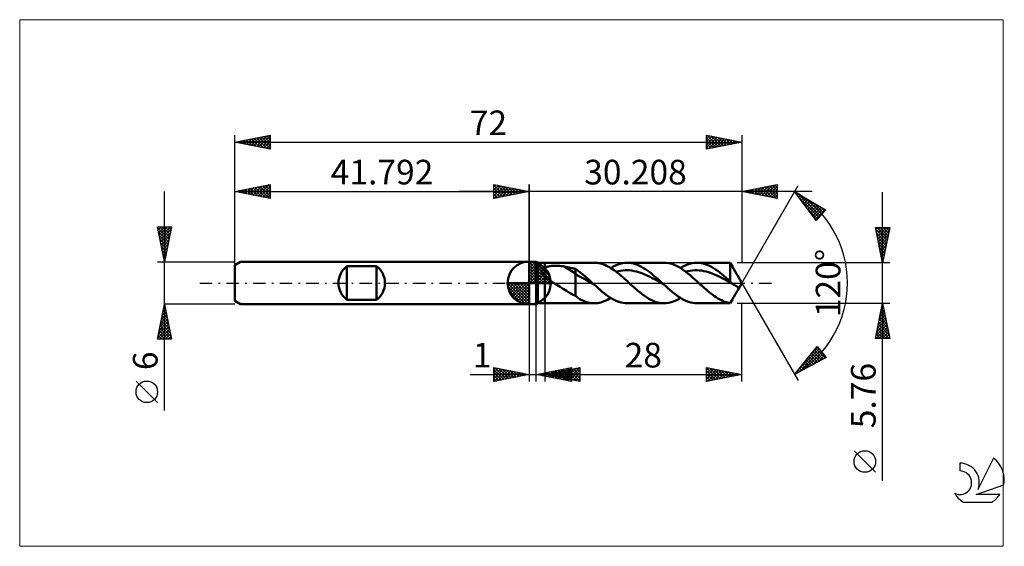
# Model space of a CAD drawing. Units: millimetres. Extents: x -72 to 67, y -37 to 37.
import ezdxf
from ezdxf.enums import TextEntityAlignment as Align

# ---------------------------------------------------------------- set-up
doc = ezdxf.new("R2010")
doc.units = ezdxf.units.MM
doc.header["$LTSCALE"] = 4.45
doc.linetypes.add('LONGDASH_DASH', pattern=[0.85, 0.4, -0.2, 0.05, -0.2])
for name, color, linetype in [('1', 4, 'CONTINUOUS'), ('2', 7, 'CONTINUOUS'), ('4', 2, 'LONGDASH_DASH'), ('CUT', 1, 'CONTINUOUS'), ('INFTOTAL', 9, 'CONTINUOUS'), ('NOCUT', 7, 'CONTINUOUS'), ('SK1', 4, 'CONTINUOUS'), ('SK2', 7, 'CONTINUOUS'), ('SK4', 2, 'LONGDASH_DASH'), ('SK6', 5, 'CONTINUOUS')]:
    doc.layers.add(name, color=color, linetype=linetype)
doc.styles.get("Standard").update_dxf_attribs({"font": 'Monospac821 BT'})

msp = doc.modelspace()

# ---------------------------------------------------------------- linework, layer by layer
at = {"color": 4, "linetype": 'Continuous'}
for p, q in [((0, 2.98), (0.08, 3.06)), ((0, 2.55), (0.47, 3.02)), ((0, 2.98), (2.98, 0)), ((0, 2.12), (0.83, 2.95)), ((0, 1.68), (1.15, 2.84)), ((0.38, 3.04), (3.04, 0.38)), ((0.93, 2.92), (2.92, 0.93)), ((0, 1.25), (1.45, 2.7)), ((0, 2.55), (2.55, 0)), ((0, 0.82), (1.72, 2.53)), ((0, 0.38), (1.96, 2.35)), ((0, 2.12), (2.12, 0)), ((0, 1.68), (1.68, 0)), ((0.05, 0), (2.19, 2.14)), ((0.48, 0), (2.39, 1.91)), ((0.92, 0), (2.57, 1.66)), ((1.82, 2.46), (2.46, 1.82)), ((-3.06, -0.08), (-2.98, 0)), ((-3.02, -0.47), (-2.55, 0)), ((-2.95, -0.83), (-2.12, 0)), ((-2.84, -1.15), (-1.68, 0)), ((-2.7, -1.45), (-1.25, 0)), ((-2.65, 0), (0, -2.65)), ((-2.53, -1.72), (-0.82, 0)), ((-2.35, -1.96), (-0.38, 0)), ((-2.21, 0), (0, -2.21)), ((-1.78, 0), (0, -1.78)), ((-1.35, 0), (0, -1.35)), ((-0.92, 0), (0, -0.92)), ((-0.48, 0), (0, -0.48)), ((-0.05, 0), (0, -0.05)), ((0, 1.25), (1.25, 0)), ((0, 0.82), (0.82, 0)), ((0, 0.38), (0.38, 0)), ((1.35, 0), (2.73, 1.38)), ((1.78, 0), (2.86, 1.08)), ((2.21, 0), (2.97, 0.75)), ((2.65, 0), (3.04, 0.39)), ((-3.06, -0.02), (-0.02, -3.06)), ((-3.02, -0.49), (-0.49, -3.02)), ((-2.86, -1.08), (-1.08, -2.86)), ((-2.14, -2.19), (0, -0.05)), ((-1.91, -2.39), (0, -0.48)), ((-1.66, -2.57), (0, -0.92)), ((-1.38, -2.73), (0, -1.35)), ((-1.08, -2.86), (0, -1.78)), ((-0.75, -2.97), (0, -2.21)), ((-0.39, -3.04), (0, -2.65))]:
    msp.add_line(p, q, dxfattribs=at)
at = {"layer": '1', "color": 4, "linetype": 'CONTINUOUS', "lineweight": 50}
for p, q in [((0, 0), (0, 3.06)), ((0, 3), (1, 3)), ((0, -3), (0, 3)), ((1.21, 2.88), (1, 3)), ((1, -3), (1, 3)), ((1.21, 2.88), (2.21, 2.88)), ((1.21, -2.88), (1.21, 2.88)), ((2.21, 2.88), (9.26, 2.88)), ((2.21, -2.88), (2.21, 2.88)), ((9.47, 2.87), (9.26, 2.88)), ((9.69, 2.85), (9.47, 2.87)), ((9.9, 2.82), (9.69, 2.85)), ((10.12, 2.77), (9.9, 2.82)), ((12.93, 2.74), (13.27, 2.82)), ((13.27, 2.82), (13.6, 2.86)), ((13.6, 2.86), (13.93, 2.88)), ((14.23, 2.87), (13.93, 2.88)), ((13.94, 2.88), (19.15, 2.88)), ((14.52, 2.83), (14.23, 2.87)), ((14.81, 2.77), (14.52, 2.83)), ((19.46, 2.87), (19.15, 2.88)), ((19.77, 2.82), (19.46, 2.87)), ((20.08, 2.76), (19.77, 2.82)), ((22.83, 2.74), (23.16, 2.82)), ((23.16, 2.82), (23.5, 2.86)), ((23.5, 2.86), (23.83, 2.88)), ((24.12, 2.87), (23.83, 2.88)), ((23.83, 2.88), (28.55, 2.88)), ((24.42, 2.83), (24.12, 2.87)), ((24.71, 2.77), (24.42, 2.83)), ((28.86, 2.33), (28.55, 2.88)), ((28.55, 0.21), (28.55, 2.88)), ((1.82, 1.76), (1.83, 1.8)), ((1.82, 1.72), (1.82, 1.76)), ((1.82, 1.67), (1.82, 1.72)), ((1.82, 1.63), (1.82, 1.67)), ((1.83, 1.58), (1.82, 1.63)), ((1.83, 1.8), (1.85, 1.84)), ((1.84, 1.53), (1.83, 1.58)), ((1.85, 1.49), (1.84, 1.53)), ((1.85, 1.84), (1.86, 1.88)), ((1.87, 1.44), (1.85, 1.49)), ((1.86, 1.88), (1.89, 1.92)), ((1.89, 1.4), (1.87, 1.44)), ((1.89, 1.92), (1.91, 1.96)), ((1.91, 1.35), (1.89, 1.4)), ((1.91, 1.96), (1.94, 1.99)), ((1.94, 1.99), (1.97, 2.02)), ((1.97, 2.02), (2.01, 2.05)), ((2.01, 2.05), (2.04, 2.08)), ((2.04, 2.08), (2.08, 2.11)), ((2.08, 2.11), (2.12, 2.14)), ((2.12, 2.14), (2.16, 2.16)), ((2.16, 2.16), (2.21, 2.18)), ((2.21, 2.18), (2.3, 2.23)), ((2.3, 2.23), (2.4, 2.26)), ((2.4, 2.26), (2.51, 2.3)), ((2.51, 2.3), (2.63, 2.33)), ((2.63, 2.33), (2.75, 2.36)), ((2.75, 2.36), (2.88, 2.38)), ((2.88, 2.38), (3.02, 2.4)), ((3.02, 2.4), (3.16, 2.42)), ((3.16, 2.42), (3.32, 2.43)), ((3.32, 2.43), (3.48, 2.44)), ((3.48, 2.44), (3.64, 2.44)), ((3.64, 2.44), (3.81, 2.45)), ((3.98, 2.44), (3.81, 2.45)), ((4.15, 2.44), (3.98, 2.44)), ((4.32, 2.43), (4.15, 2.44)), ((4.49, 2.41), (4.32, 2.43)), ((4.65, 2.39), (4.49, 2.41)), ((4.82, 2.37), (4.65, 2.39)), ((4.99, 2.34), (4.82, 2.37)), ((6.56, 1.36), (4.99, 2.34)), ((5.21, 2.3), (4.99, 2.34)), ((5.44, 2.26), (5.21, 2.3)), ((5.67, 2.21), (5.44, 2.26)), ((5.89, 2.16), (5.67, 2.21)), ((6.12, 2.11), (5.89, 2.16)), ((6.34, 2.06), (6.12, 2.11)), ((6.56, 2), (6.34, 2.06)), ((6.91, 1.77), (6.56, 2)), ((6.56, -1.84), (6.56, 2)), ((7.26, 1.51), (6.91, 1.77)), ((7.6, 1.23), (7.26, 1.51)), ((10.33, 2.71), (10.12, 2.77)), ((10.54, 2.64), (10.33, 2.71)), ((10.76, 2.56), (10.54, 2.64)), ((10.98, 2.46), (10.76, 2.56)), ((11.19, 2.35), (10.98, 2.46)), ((11.41, 2.24), (11.19, 2.35)), ((11.62, 2.11), (11.41, 2.24)), ((11.6, 2.12), (11.93, 2.32)), ((11.83, 1.97), (11.62, 2.11)), ((12.05, 1.82), (11.83, 1.97)), ((11.93, 2.32), (12.26, 2.48)), ((12.26, 1.66), (12.05, 1.82)), ((12.26, 2.48), (12.6, 2.62)), ((12.48, 1.5), (12.26, 1.66)), ((12.33, 1.62), (12.65, 1.69)), ((12.7, 1.33), (12.48, 1.5)), ((12.6, 2.62), (12.93, 2.74)), ((12.65, 1.69), (12.97, 1.75)), ((12.97, 1.75), (13.29, 1.79)), ((13.29, 1.79), (13.62, 1.81)), ((13.62, 1.81), (13.94, 1.81)), ((14.26, 1.8), (13.94, 1.81)), ((14.59, 1.76), (14.26, 1.8)), ((14.91, 1.7), (14.59, 1.76)), ((15.1, 2.69), (14.81, 2.77)), ((15.23, 1.63), (14.91, 1.7)), ((15.39, 2.58), (15.1, 2.69)), ((15.55, 1.54), (15.23, 1.63)), ((15.68, 2.45), (15.39, 2.58)), ((15.88, 1.44), (15.55, 1.54)), ((15.97, 2.3), (15.68, 2.45)), ((16.2, 1.31), (15.88, 1.44)), ((16.26, 2.13), (15.97, 2.3)), ((16.55, 1.94), (16.26, 2.13)), ((16.84, 1.74), (16.55, 1.94)), ((17.14, 1.52), (16.84, 1.74)), ((17.43, 1.28), (17.14, 1.52)), ((20.39, 2.66), (20.08, 2.76)), ((20.7, 2.54), (20.39, 2.66)), ((21, 2.4), (20.7, 2.54)), ((21.31, 2.23), (21, 2.4)), ((21.62, 2.04), (21.31, 2.23)), ((21.49, 2.12), (21.83, 2.32)), ((21.93, 1.83), (21.62, 2.04)), ((21.83, 2.32), (22.16, 2.48)), ((22.24, 1.6), (21.93, 1.83)), ((22.16, 2.48), (22.49, 2.62)), ((22.22, 1.62), (22.54, 1.69)), ((22.55, 1.36), (22.24, 1.6)), ((22.49, 2.62), (22.83, 2.74)), ((22.54, 1.69), (22.87, 1.75)), ((22.87, 1.75), (23.19, 1.79)), ((23.19, 1.79), (23.51, 1.81)), ((23.83, 1.81), (23.51, 1.81)), ((24.16, 1.79), (23.83, 1.81)), ((24.48, 1.76), (24.16, 1.79)), ((24.8, 1.7), (24.48, 1.76)), ((25.01, 2.68), (24.71, 2.77)), ((25.13, 1.63), (24.8, 1.7)), ((25.3, 2.57), (25.01, 2.68)), ((25.45, 1.54), (25.13, 1.63)), ((25.6, 2.44), (25.3, 2.57)), ((25.77, 1.43), (25.45, 1.54)), ((25.89, 2.28), (25.6, 2.44)), ((26.1, 1.32), (25.77, 1.43)), ((26.19, 2.11), (25.89, 2.28)), ((26.48, 1.92), (26.19, 2.11)), ((26.78, 1.71), (26.48, 1.92)), ((27.07, 1.48), (26.78, 1.71)), ((27.37, 1.25), (27.07, 1.48)), ((28.91, 2.24), (28.86, 2.34)), ((28.97, 2.13), (28.91, 2.24)), ((29.04, 2.03), (28.97, 2.13)), ((29.1, 1.92), (29.04, 2.03)), ((29.16, 1.8), (29.1, 1.92)), ((29.23, 1.69), (29.16, 1.8)), ((29.29, 1.58), (29.23, 1.69)), ((29.35, 1.47), (29.29, 1.58)), ((29.42, 1.36), (29.35, 1.47)), ((0, 0), (-3.06, 0)), ((0, 0), (3.06, 0)), ((0, -3.06), (0, 0)), ((1.94, 1.31), (1.91, 1.35)), ((1.97, 1.27), (1.94, 1.31)), ((2, 1.22), (1.97, 1.27)), ((2.03, 1.18), (2, 1.22)), ((2.06, 1.14), (2.03, 1.18)), ((2.1, 1.1), (2.06, 1.14)), ((2.13, 1.06), (2.1, 1.1)), ((2.17, 1.02), (2.13, 1.06)), ((2.21, 0.98), (2.17, 1.02)), ((2.37, 0.82), (2.21, 0.98)), ((2.55, 0.67), (2.37, 0.82)), ((2.73, 0.53), (2.55, 0.67)), ((2.92, 0.39), (2.73, 0.53)), ((3.11, 0.26), (2.92, 0.39)), ((3.31, 0.13), (3.11, 0.26)), ((3.5, 0), (3.31, 0.13)), ((3.95, -0.28), (3.5, 0)), ((6.94, 1), (6.56, 1.36)), ((7.32, 0.83), (6.94, 1)), ((7.7, 0.66), (7.32, 0.83)), ((7.95, 0.93), (7.6, 1.23)), ((8.08, 0.44), (7.7, 0.66)), ((8.29, 0.63), (7.95, 0.93)), ((8.45, 0.23), (8.08, 0.44)), ((8.64, 0.32), (8.29, 0.63)), ((8.83, 0.01), (8.45, 0.23)), ((8.99, 0), (8.64, 0.32)), ((9.21, -0.2), (8.83, 0.01)), ((9.03, -0.03), (8.99, 0)), ((12.91, 1.15), (12.7, 1.33)), ((13.13, 0.97), (12.91, 1.15)), ((13.34, 0.78), (13.13, 0.97)), ((13.56, 0.59), (13.34, 0.78)), ((13.77, 0.39), (13.56, 0.59)), ((13.99, 0.2), (13.77, 0.39)), ((14.2, 0), (13.99, 0.2)), ((14.41, -0.19), (14.2, 0)), ((16.52, 1.18), (16.2, 1.31)), ((16.85, 1.03), (16.52, 1.18)), ((17.17, 0.87), (16.85, 1.03)), ((17.49, 0.71), (17.17, 0.87)), ((17.72, 1.04), (17.43, 1.28)), ((17.82, 0.53), (17.49, 0.71)), ((18.01, 0.79), (17.72, 1.04)), ((18.14, 0.35), (17.82, 0.53)), ((18.3, 0.53), (18.01, 0.79)), ((18.46, 0.17), (18.14, 0.35)), ((18.59, 0.27), (18.3, 0.53)), ((18.78, -0.02), (18.46, 0.17)), ((18.88, 0), (18.59, 0.27)), ((18.92, -0.03), (18.88, 0)), ((22.86, 1.1), (22.55, 1.36)), ((23.17, 0.84), (22.86, 1.1)), ((23.48, 0.56), (23.17, 0.84)), ((23.79, 0.28), (23.48, 0.56)), ((24.1, 0), (23.79, 0.28)), ((24.3, -0.19), (24.1, 0)), ((26.42, 1.18), (26.1, 1.32)), ((26.74, 1.03), (26.42, 1.18)), ((27.06, 0.87), (26.74, 1.03)), ((27.39, 0.71), (27.06, 0.87)), ((27.66, 1), (27.37, 1.25)), ((27.71, 0.53), (27.39, 0.71)), ((27.96, 0.74), (27.66, 1)), ((28.03, 0.35), (27.71, 0.53)), ((28.25, 0.48), (27.96, 0.74)), ((28.36, 0.17), (28.03, 0.35)), ((28.55, 0.21), (28.25, 0.48)), ((28.68, -0.02), (28.36, 0.17)), ((28.57, 0.18), (28.55, 0.21)), ((28.6, 0.15), (28.57, 0.18)), ((28.63, 0.12), (28.6, 0.15)), ((28.66, 0.09), (28.63, 0.12)), ((28.69, 0.06), (28.66, 0.09)), ((28.72, 0.03), (28.69, 0.06)), ((28.75, 0), (28.72, 0.03)), ((28.79, -0.04), (28.75, 0)), ((29.48, 1.26), (29.42, 1.36)), ((29.53, 1.18), (29.48, 1.26)), ((29.58, 1.09), (29.53, 1.18)), ((30.21, 0), (29.58, 1.09)), ((29.58, -1.09), (30.21, 0)), ((4.39, -0.56), (3.95, -0.28)), ((4.84, -0.84), (4.39, -0.56)), ((5.28, -1.12), (4.84, -0.84)), ((5.71, -1.38), (5.28, -1.12)), ((6.13, -1.62), (5.71, -1.38)), ((9.06, -0.07), (9.03, -0.03)), ((9.1, -0.1), (9.06, -0.07)), ((9.14, -0.14), (9.1, -0.1)), ((9.17, -0.17), (9.14, -0.14)), ((9.21, -0.2), (9.17, -0.17)), ((9.51, -0.47), (9.21, -0.2)), ((9.8, -0.74), (9.51, -0.47)), ((10.1, -0.99), (9.8, -0.74)), ((10.39, -1.24), (10.1, -0.99)), ((10.69, -1.48), (10.39, -1.24)), ((14.61, -0.38), (14.41, -0.19)), ((14.82, -0.56), (14.61, -0.38)), ((15.02, -0.74), (14.82, -0.56)), ((15.23, -0.92), (15.02, -0.74)), ((15.44, -1.1), (15.23, -0.92)), ((15.75, -1.35), (15.44, -1.1)), ((16.05, -1.6), (15.75, -1.35)), ((19.11, -0.2), (18.78, -0.02)), ((18.96, -0.07), (18.92, -0.03)), ((18.99, -0.1), (18.96, -0.07)), ((19.03, -0.14), (18.99, -0.1)), ((19.07, -0.17), (19.03, -0.14)), ((19.11, -0.2), (19.07, -0.17)), ((19.4, -0.47), (19.11, -0.2)), ((19.7, -0.74), (19.4, -0.47)), ((19.99, -0.99), (19.7, -0.74)), ((20.29, -1.24), (19.99, -0.99)), ((20.58, -1.48), (20.29, -1.24)), ((24.51, -0.37), (24.3, -0.19)), ((24.72, -0.56), (24.51, -0.37)), ((24.92, -0.74), (24.72, -0.56)), ((25.12, -0.92), (24.92, -0.74)), ((25.33, -1.1), (25.12, -0.92)), ((25.58, -1.3), (25.33, -1.1)), ((25.82, -1.5), (25.58, -1.3)), ((29, -0.21), (28.68, -0.02)), ((28.83, -0.08), (28.79, -0.04)), ((28.87, -0.11), (28.83, -0.08)), ((28.92, -0.14), (28.87, -0.11)), ((28.96, -0.18), (28.92, -0.14)), ((29, -0.21), (28.96, -0.18)), ((29.03, -0.22), (29, -0.21)), ((29.05, -0.24), (29.03, -0.22)), ((29.08, -0.25), (29.05, -0.24)), ((29.11, -0.27), (29.08, -0.25)), ((29.13, -0.28), (29.11, -0.27)), ((29.16, -0.3), (29.13, -0.28)), ((29.17, -0.3), (29.16, -0.3)), ((29.19, -0.31), (29.17, -0.3)), ((29.2, -0.32), (29.19, -0.31)), ((29.22, -0.32), (29.2, -0.32)), ((29.23, -0.33), (29.22, -0.32)), ((29.25, -0.34), (29.23, -0.33)), ((29.3, -0.37), (29.25, -0.34)), ((29.35, -0.4), (29.3, -0.37)), ((29.4, -0.43), (29.35, -0.4)), ((29.35, -1.47), (29.42, -1.36)), ((29.45, -0.46), (29.4, -0.43)), ((29.42, -1.36), (29.48, -1.26)), ((29.5, -0.49), (29.45, -0.46)), ((29.48, -1.26), (29.53, -1.18)), ((29.54, -0.52), (29.5, -0.49)), ((29.53, -1.18), (29.58, -1.09)), ((29.58, -0.55), (29.54, -0.52)), ((29.61, -0.58), (29.58, -0.55)), ((29.58, -1.09), (29.62, -1.02)), ((29.64, -0.61), (29.61, -0.58)), ((29.62, -1.02), (29.65, -0.96)), ((29.67, -0.64), (29.64, -0.61)), ((29.65, -0.96), (29.68, -0.9)), ((29.68, -0.67), (29.67, -0.64)), ((29.7, -0.7), (29.68, -0.67)), ((29.68, -0.9), (29.7, -0.84)), ((29.7, -0.73), (29.7, -0.7)), ((29.71, -0.76), (29.7, -0.73)), ((29.7, -0.84), (29.71, -0.8)), ((29.71, -0.8), (29.71, -0.76)), ((6.56, -1.84), (6.13, -1.62)), ((7.19, -2.3), (6.56, -1.84)), ((7.48, -2.43), (7.19, -2.3)), ((7.7, -2.53), (7.48, -2.43)), ((7.92, -2.62), (7.7, -2.53)), ((8.14, -2.7), (7.92, -2.62)), ((8.36, -2.77), (8.14, -2.7)), ((8.59, -2.82), (8.36, -2.77)), ((9.96, -2.81), (10.19, -2.75)), ((10.19, -2.75), (10.43, -2.68)), ((10.43, -2.68), (10.66, -2.6)), ((10.66, -2.6), (10.89, -2.5)), ((10.98, -1.71), (10.69, -1.48)), ((10.89, -2.5), (11.13, -2.39)), ((11.28, -1.92), (10.98, -1.71)), ((11.13, -2.39), (11.36, -2.26)), ((11.57, -2.11), (11.28, -1.92)), ((11.36, -2.26), (11.6, -2.12)), ((11.87, -2.28), (11.57, -2.11)), ((12.17, -2.44), (11.87, -2.28)), ((12.46, -2.57), (12.17, -2.44)), ((12.75, -2.68), (12.46, -2.57)), ((13.05, -2.77), (12.75, -2.68)), ((13.34, -2.83), (13.05, -2.77)), ((16.36, -1.82), (16.05, -1.6)), ((16.67, -2.03), (16.36, -1.82)), ((16.99, -2.23), (16.67, -2.03)), ((17.3, -2.39), (16.99, -2.23)), ((17.61, -2.54), (17.3, -2.39)), ((17.91, -2.66), (17.61, -2.54)), ((18.22, -2.76), (17.91, -2.66)), ((18.53, -2.82), (18.22, -2.76)), ((19.82, -2.82), (20.16, -2.73)), ((20.16, -2.73), (20.49, -2.62)), ((20.49, -2.62), (20.82, -2.48)), ((20.88, -1.7), (20.58, -1.48)), ((20.82, -2.48), (21.15, -2.32)), ((21.17, -1.91), (20.88, -1.7)), ((21.15, -2.32), (21.49, -2.12)), ((21.47, -2.11), (21.17, -1.91)), ((21.76, -2.28), (21.47, -2.11)), ((22.06, -2.44), (21.76, -2.28)), ((22.35, -2.57), (22.06, -2.44)), ((22.65, -2.68), (22.35, -2.57)), ((22.94, -2.77), (22.65, -2.68)), ((23.24, -2.83), (22.94, -2.77)), ((26.07, -1.69), (25.82, -1.5)), ((26.32, -1.87), (26.07, -1.69)), ((26.56, -2.03), (26.32, -1.87)), ((26.81, -2.19), (26.56, -2.03)), ((27.06, -2.33), (26.81, -2.19)), ((27.31, -2.45), (27.06, -2.33)), ((27.56, -2.56), (27.31, -2.45)), ((27.81, -2.66), (27.56, -2.56)), ((28.05, -2.74), (27.81, -2.66)), ((28.3, -2.8), (28.05, -2.74)), ((28.55, -2.88), (28.86, -2.33)), ((28.55, -2.84), (28.59, -2.77)), ((28.59, -2.77), (28.64, -2.69)), ((28.64, -2.69), (28.7, -2.61)), ((28.7, -2.61), (28.75, -2.53)), ((28.75, -2.53), (28.8, -2.44)), ((28.8, -2.44), (28.86, -2.34)), ((28.86, -2.34), (28.91, -2.24)), ((28.91, -2.24), (28.97, -2.13)), ((28.97, -2.13), (29.04, -2.03)), ((29.04, -2.03), (29.1, -1.92)), ((29.1, -1.92), (29.16, -1.8)), ((29.16, -1.8), (29.23, -1.69)), ((29.23, -1.69), (29.29, -1.58)), ((29.29, -1.58), (29.35, -1.47)), ((0, -3), (1, -3)), ((1, -3), (1.21, -2.88)), ((1.21, -2.88), (2.21, -2.88)), ((9.26, -2.88), (2.21, -2.88)), ((8.81, -2.85), (8.59, -2.82)), ((9.03, -2.87), (8.81, -2.85)), ((9.26, -2.88), (9.03, -2.87)), ((9.26, -2.88), (9.49, -2.87)), ((9.49, -2.87), (9.72, -2.85)), ((9.72, -2.85), (9.96, -2.81)), ((13.64, -2.87), (13.34, -2.83)), ((13.93, -2.88), (13.64, -2.87)), ((19.15, -2.88), (13.94, -2.88)), ((18.84, -2.87), (18.53, -2.82)), ((19.15, -2.88), (18.84, -2.87)), ((19.15, -2.88), (19.48, -2.86)), ((19.48, -2.86), (19.82, -2.82)), ((23.53, -2.87), (23.24, -2.83)), ((23.83, -2.88), (23.53, -2.87)), ((28.55, -2.88), (23.83, -2.88)), ((28.55, -2.84), (28.3, -2.8)), ((28.55, -2.88), (28.55, -2.84))]:
    msp.add_line(p, q, dxfattribs=at)
for start, end in [(90, 180), (0, 90), (180, 270), (270, 0)]:
    msp.add_arc((0, 0), 3.06, start, end, dxfattribs=at)
at = {"layer": '2', "color": 7, "linetype": 'CONTINUOUS', "lineweight": 25}
for p, q in [((-5, 12), (-5, 14)), ((-5, 14), (0, 13)), ((0, 0), (0, 14)), ((30.21, 14), (30.21, 2.88)), ((30.21, 13), (35.21, 14)), ((35.21, 14), (35.21, 12)), ((40.21, 13), (-10, 13)), ((-5, 13.67), (-4.72, 13.94)), ((-5, 13.91), (-3.41, 12.32)), ((-5, 13.24), (-4.37, 13.87)), ((-5, 12.82), (-4.02, 13.8)), ((-5, 12.39), (-3.66, 13.73)), ((-5, 13.49), (-3.76, 12.25)), ((-5, 13.06), (-4.12, 12.18)), ((0, 13), (-5, 12)), ((-5, 12.64), (-4.47, 12.11)), ((-4.96, 12.01), (-3.31, 13.66)), ((-4.58, 13.92), (-3.06, 12.39)), ((-4.43, 12.11), (-2.96, 13.59)), ((-4.05, 13.81), (-2.7, 12.46)), ((-3.9, 12.22), (-2.6, 13.52)), ((-3.52, 13.7), (-2.35, 12.53)), ((-3.37, 12.33), (-2.25, 13.45)), ((-2.99, 13.6), (-1.99, 12.6)), ((-2.84, 12.43), (-1.89, 13.38)), ((-2.46, 13.49), (-1.64, 12.67)), ((-2.31, 12.54), (-1.54, 13.31)), ((-1.93, 13.39), (-1.29, 12.74)), ((-1.78, 12.64), (-1.19, 13.24)), ((-1.4, 13.28), (-0.93, 12.81)), ((-1.25, 12.75), (-0.83, 13.17)), ((-0.87, 13.17), (-0.58, 12.88)), ((-0.72, 12.86), (-0.48, 13.1)), ((-0.34, 13.07), (-0.23, 12.95)), ((-0.19, 12.96), (-0.13, 13.03)), ((30.21, 0), (38.21, 13.86)), ((35.21, 12), (30.21, 13)), ((30.24, 12.99), (30.26, 13.01)), ((30.26, 13.01), (30.29, 12.98)), ((30.59, 12.92), (30.79, 13.12)), ((30.62, 13.08), (30.82, 12.88)), ((30.95, 12.85), (31.32, 13.22)), ((30.97, 13.15), (31.35, 12.77)), ((31.3, 12.78), (31.85, 13.33)), ((31.32, 13.22), (31.88, 12.67)), ((31.65, 12.71), (32.38, 13.43)), ((31.68, 13.29), (32.41, 12.56)), ((32.01, 12.64), (32.91, 13.54)), ((32.03, 13.36), (32.94, 12.45)), ((32.36, 12.57), (33.44, 13.65)), ((32.39, 13.44), (33.47, 12.35)), ((32.71, 12.5), (33.97, 13.75)), ((32.74, 13.51), (34, 12.24)), ((33.07, 12.43), (34.5, 13.86)), ((33.09, 13.58), (34.53, 12.13)), ((33.42, 12.36), (35.03, 13.96)), ((33.45, 13.65), (35.06, 12.03)), ((33.78, 12.29), (35.21, 13.72)), ((33.8, 13.72), (35.21, 12.31)), ((34.13, 12.22), (35.21, 13.29)), ((34.15, 13.79), (35.21, 12.73)), ((34.48, 12.15), (35.21, 12.87)), ((34.51, 13.86), (35.21, 13.16)), ((34.86, 13.93), (35.21, 13.58)), ((37.71, 12.99), (42.09, 10.39)), ((40.75, 8.9), (37.71, 12.99)), ((37.75, 12.94), (37.77, 12.96)), ((37.93, 12.69), (38.03, 12.8)), ((38.11, 12.45), (38.3, 12.64)), ((38.23, 12.68), (41.35, 9.56)), ((50.21, -28.09), (50.21, 12.88)), ((-5, 12.21), (-4.82, 12.04)), ((34.84, 12.07), (35.21, 12.45)), ((35.19, 12), (35.21, 12.02)), ((38.29, 12.21), (38.56, 12.48)), ((38.32, 12.16), (41.15, 9.34)), ((38.47, 11.97), (38.83, 12.32)), ((38.65, 11.72), (39.1, 12.17)), ((38.83, 11.48), (39.36, 12.01)), ((39.02, 11.24), (39.63, 11.85)), ((39.2, 10.99), (39.9, 11.69)), ((39.28, 12.06), (41.55, 9.79)), ((39.38, 10.75), (40.16, 11.53)), ((39.56, 10.51), (40.43, 11.38)), ((39.74, 10.26), (40.69, 11.22)), ((40.32, 11.44), (41.75, 10.01)), ((39.56, 10.5), (40.95, 9.12)), ((39.92, 10.02), (40.96, 11.06)), ((40.1, 9.78), (41.23, 10.9)), ((40.28, 9.53), (41.49, 10.74)), ((40.46, 9.29), (41.76, 10.59)), ((40.65, 9.05), (42.03, 10.43)), ((42.09, 10.39), (40.75, 8.9)), ((41.36, 10.82), (41.95, 10.23)), ((50.21, 2.88), (49.21, 7.88)), ((49.21, 7.88), (51.21, 7.88)), ((49.25, 7.65), (49.49, 7.88)), ((49.27, 7.58), (50.84, 6.02)), ((49.33, 7.29), (49.91, 7.88)), ((49.37, 7.05), (50.76, 5.66)), ((49.4, 6.94), (50.33, 7.88)), ((49.4, 7.88), (50.91, 6.37)), ((49.47, 6.59), (50.76, 7.88)), ((49.54, 6.23), (51.18, 7.88)), ((49.61, 5.88), (51.11, 7.38)), ((49.82, 7.88), (50.98, 6.72)), ((51.21, 7.88), (50.21, 2.88)), ((50.24, 7.88), (51.05, 7.08)), ((50.67, 7.88), (51.12, 7.43)), ((51.09, 7.88), (51.19, 7.78)), ((49.48, 6.52), (50.69, 5.31)), ((49.59, 5.99), (50.62, 4.96)), ((49.68, 5.53), (51, 6.85)), ((49.75, 5.17), (50.9, 6.32)), ((49.82, 4.82), (50.79, 5.79)), ((49.69, 5.46), (50.55, 4.6)), ((49.8, 4.93), (50.48, 4.25)), ((49.89, 4.47), (50.68, 5.26)), ((49.9, 4.4), (50.41, 3.89)), ((49.96, 4.11), (50.58, 4.73)), ((50.03, 3.76), (50.47, 4.2)), ((51.21, 2.88), (29.55, 2.88)), ((50.01, 3.87), (50.34, 3.54)), ((50.1, 3.41), (50.37, 3.67)), ((50.12, 3.34), (50.27, 3.19)), ((50.17, 3.05), (50.26, 3.14)), ((30.21, 0), (38.21, -13.86)), ((0, -3), (0, -14)), ((1, -14), (1, -3)), ((2.21, -2.88), (2.21, -14)), ((29.55, -2.88), (51.21, -2.88)), ((30.21, -14), (30.21, -2.88)), ((49.21, -7.88), (50.21, -2.88)), ((49.82, -4.82), (50.47, -4.17)), ((49.93, -4.29), (50.4, -3.82)), ((49.96, -4.14), (50.58, -4.76)), ((50.03, -3.76), (50.33, -3.47)), ((50.03, -3.78), (50.48, -4.23)), ((50.1, -3.43), (50.37, -3.7)), ((50.14, -3.23), (50.25, -3.11)), ((50.17, -3.08), (50.27, -3.17)), ((50.21, -2.88), (51.21, -7.88)), ((49.4, -6.94), (50.75, -5.59)), ((49.5, -6.41), (50.68, -5.23)), ((49.61, -5.88), (50.61, -4.88)), ((49.67, -5.55), (51.01, -6.89)), ((49.71, -5.35), (50.54, -4.53)), ((49.74, -5.2), (50.9, -6.36)), ((49.82, -4.84), (50.8, -5.83)), ((49.89, -4.49), (50.69, -5.29)), ((49.29, -7.47), (50.82, -5.94)), ((49.31, -7.88), (50.89, -6.3)), ((49.39, -6.96), (50.31, -7.88)), ((49.46, -6.61), (50.73, -7.88)), ((49.53, -6.26), (51.15, -7.88)), ((49.6, -5.9), (51.12, -7.42)), ((49.73, -7.88), (50.96, -6.65)), ((51.21, -7.88), (49.21, -7.88)), ((49.25, -7.67), (49.46, -7.88)), ((49.32, -7.32), (49.88, -7.88)), ((50.16, -7.88), (51.03, -7)), ((50.58, -7.88), (51.1, -7.36)), ((51, -7.88), (51.17, -7.71)), ((37.71, -12.99), (40.92, -9.03)), ((38.26, -12.31), (41.2, -9.37)), ((38.35, -12.64), (41.39, -9.6)), ((40.1, -10.05), (41.01, -9.14)), ((40.32, -9.77), (41.5, -10.95)), ((40.51, -9.54), (41.77, -10.8)), ((40.7, -9.31), (42.05, -10.65)), ((40.89, -9.07), (41.26, -9.44)), ((40.92, -9.03), (42.2, -10.57)), ((42.2, -10.57), (37.71, -12.99)), ((39.18, -11.18), (39.84, -11.84)), ((39.27, -12.15), (41.59, -9.83)), ((39.37, -10.94), (40.12, -11.69)), ((39.56, -10.71), (40.39, -11.54)), ((39.75, -10.48), (40.67, -11.4)), ((39.94, -10.24), (40.95, -11.25)), ((40.13, -10.01), (41.22, -11.1)), ((40.19, -11.66), (41.78, -10.07)), ((41.11, -11.16), (41.97, -10.3)), ((42.02, -10.67), (42.16, -10.53)), ((-5, -14), (-5, -12)), ((-5, -12), (0, -13)), ((-5, -12.32), (-4.74, -12.05)), ((-5, -12.74), (-4.38, -12.12)), ((-5, -13.16), (-4.03, -12.19)), ((-5, -13.59), (-3.68, -12.26)), ((-5, -12.32), (-3.6, -13.72)), ((-4.98, -14), (-3.32, -12.34)), ((-4.86, -12.03), (-3.24, -13.65)), ((-4.45, -13.89), (-2.97, -12.41)), ((-4.33, -12.13), (-2.89, -13.58)), ((-3.92, -13.78), (-2.62, -12.48)), ((-3.8, -12.24), (-2.54, -13.51)), ((-3.39, -13.68), (-2.26, -12.55)), ((-3.27, -12.35), (-2.18, -13.44)), ((-2.74, -12.45), (-1.83, -13.37)), ((-2.21, -12.56), (-1.48, -13.3)), ((1, -13), (6, -12)), ((2.21, -13), (7.21, -12)), ((2.6, -13.32), (3.4, -12.52)), ((2.95, -13.39), (3.93, -12.41)), ((3.31, -13.46), (4.46, -12.31)), ((3.39, -12.52), (4.58, -13.72)), ((3.66, -13.53), (4.99, -12.2)), ((3.74, -12.45), (5.11, -13.82)), ((3.76, -13.31), (4.53, -12.54)), ((4.02, -13.6), (5.52, -12.1)), ((4.1, -12.38), (5.64, -13.93)), ((4.11, -13.38), (5.06, -12.43)), ((4.37, -13.67), (6, -12.04)), ((4.45, -12.31), (6, -13.86)), ((4.46, -13.45), (5.59, -12.32)), ((4.54, -12.53), (5.71, -13.7)), ((4.72, -13.74), (6, -12.47)), ((4.8, -12.24), (6, -13.44)), ((4.82, -13.52), (6.12, -12.22)), ((4.9, -12.46), (6.24, -13.81)), ((5.16, -12.17), (6, -13.01)), ((5.17, -13.59), (6.65, -12.11)), ((5.25, -12.39), (6.77, -13.91)), ((5.51, -12.1), (6, -12.59)), ((5.52, -13.66), (7.18, -12.01)), ((5.6, -12.32), (7.21, -13.93)), ((5.86, -12.03), (6, -12.16)), ((5.88, -13.73), (7.21, -12.4)), ((5.96, -12.25), (7.21, -13.5)), ((6, -12), (6, -14)), ((6.31, -12.18), (7.21, -13.08)), ((6.66, -12.11), (7.21, -12.65)), ((7.02, -12.04), (7.21, -12.23)), ((7.21, -12), (7.21, -14)), ((25.21, -14), (25.21, -12)), ((25.21, -12), (30.21, -13)), ((25.21, -12.06), (26.83, -13.68)), ((25.21, -12.4), (25.54, -12.07)), ((25.21, -12.83), (25.9, -12.14)), ((25.21, -13.25), (26.25, -12.21)), ((25.21, -13.67), (26.6, -12.28)), ((25.21, -12.48), (26.47, -13.75)), ((25.33, -13.98), (26.96, -12.35)), ((25.67, -12.09), (27.18, -13.61)), ((25.86, -13.87), (27.31, -12.42)), ((26.2, -12.2), (27.54, -13.53)), ((26.39, -13.76), (27.66, -12.49)), ((26.73, -12.3), (27.89, -13.46)), ((26.92, -13.66), (28.02, -12.56)), ((27.26, -12.41), (28.24, -13.39)), ((27.79, -12.52), (28.6, -13.32)), ((38.04, -12.58), (38.19, -12.73)), ((38.23, -12.35), (38.46, -12.58)), ((38.42, -12.11), (38.74, -12.44)), ((38.61, -11.88), (39.02, -12.29)), ((38.8, -11.65), (39.29, -12.14)), ((38.99, -11.41), (39.57, -11.99)), ((-8.37, -13), (11, -13)), ((-5, -12.74), (-3.95, -13.79)), ((0, -13), (-5, -14)), ((-5, -13.16), (-4.3, -13.86)), ((-5, -13.59), (-4.66, -13.93)), ((-2.86, -13.57), (-1.91, -12.62)), ((-2.33, -13.47), (-1.55, -12.69)), ((-1.8, -13.36), (-1.2, -12.76)), ((-1.68, -12.66), (-1.12, -13.22)), ((-1.27, -13.25), (-0.85, -12.83)), ((-1.15, -12.77), (-0.77, -13.15)), ((-0.74, -13.15), (-0.49, -12.9)), ((-0.62, -12.88), (-0.41, -13.08)), ((-0.21, -13.04), (-0.14, -12.97)), ((-0.09, -12.98), (-0.06, -13.01)), ((6, -14), (1, -13)), ((1.19, -13.04), (1.28, -12.94)), ((1.27, -12.95), (1.4, -13.08)), ((1.54, -13.11), (1.81, -12.84)), ((1.62, -12.88), (1.93, -13.19)), ((1.89, -13.18), (2.34, -12.73)), ((1.97, -12.81), (2.46, -13.29)), ((2.21, -13), (30.21, -13)), ((7.21, -14), (2.21, -13)), ((2.25, -13.25), (2.87, -12.63)), ((2.33, -12.73), (2.99, -13.4)), ((2.34, -13.03), (2.41, -12.96)), ((2.42, -12.96), (2.53, -13.06)), ((2.68, -12.66), (3.52, -13.5)), ((2.69, -13.1), (2.94, -12.85)), ((2.77, -12.89), (3.06, -13.17)), ((3.03, -12.59), (4.05, -13.61)), ((3.05, -13.17), (3.47, -12.75)), ((3.13, -12.82), (3.59, -13.28)), ((3.4, -13.24), (4, -12.64)), ((3.48, -12.75), (4.12, -13.38)), ((3.84, -12.67), (4.65, -13.49)), ((4.19, -12.6), (5.18, -13.59)), ((5.08, -13.82), (6, -12.89)), ((5.43, -13.89), (6, -13.32)), ((5.78, -13.96), (6, -13.74)), ((6.23, -13.8), (7.21, -12.83)), ((6.58, -13.88), (7.21, -13.25)), ((6.94, -13.95), (7.21, -13.68)), ((25.21, -12.9), (26.12, -13.82)), ((30.21, -13), (25.21, -14)), ((25.21, -13.33), (25.77, -13.89)), ((25.21, -13.75), (25.41, -13.96)), ((27.45, -13.55), (28.37, -12.63)), ((27.98, -13.45), (28.72, -12.7)), ((28.32, -12.62), (28.95, -13.25)), ((28.51, -13.34), (29.08, -12.77)), ((28.85, -12.73), (29.3, -13.18)), ((29.04, -13.23), (29.43, -12.84)), ((29.38, -12.83), (29.66, -13.11)), ((29.57, -13.13), (29.78, -12.92)), ((29.91, -12.94), (30.01, -13.04)), ((30.1, -13.02), (30.14, -12.99)), ((37.85, -12.82), (37.91, -12.88)), ((49.21, -26.89), (46.15, -23.83))]:
    msp.add_line(p, q, dxfattribs=at)
msp.add_circle((47.68, -25.36), 1.53, dxfattribs=at)
msp.add_arc((30.21, 0), 15, 300, 60, dxfattribs=at)
at = {"layer": '4', "color": 2, "linetype": 'LONGDASH_DASH', "lineweight": 25}
msp.add_line((0, 0), (30.21, 0), dxfattribs=at)
at = {"layer": 'CUT', "color": 1, "linetype": 'CONTINUOUS', "lineweight": 25}
for p, q in [((28.55, 2.88), (2.21, 2.88)), ((2.21, 2.88), (2.21, 0)), ((30.21, 0), (28.55, 2.88)), ((2.21, 0), (30.21, 0))]:
    msp.add_line(p, q, dxfattribs=at)
at = {"layer": 'INFTOTAL', "color": 9, "linetype": 'CONTINUOUS', "lineweight": 18}
for p, q in [((67.33, 37.4), (-72.37, 37.4)), ((-72.37, 37.4), (-72.37, -37.4)), ((67.33, -37.4), (67.33, 37.4)), ((-72.37, -37.4), (67.33, -37.4))]:
    msp.add_line(p, q, dxfattribs=at)
at = {"layer": 'NOCUT', "color": 7, "linetype": 'CONTINUOUS', "lineweight": 25}
for p, q in [((0, 0), (0, 3)), ((0, 3), (1, 3)), ((1.21, 2.88), (1, 3)), ((2.21, 2.88), (1.21, 2.88)), ((2.21, 0), (2.21, 2.88)), ((1, 0), (0, 0)), ((1, 0), (2.21, 0))]:
    msp.add_line(p, q, dxfattribs=at)
at = {"layer": 'SK1', "color": 4, "linetype": 'CONTINUOUS', "lineweight": 50}
for p, q in [((-40.99, 3), (-41.79, 2.54)), ((0, 3), (-40.99, 3)), ((-41.79, 2.54), (-41.79, -2.54)), ((-25.89, -2.4), (-25.89, 2.4)), ((-25.89, 2.4), (-21.69, 2.4)), ((-21.69, 2.4), (-21.69, -2.4)), ((-41.79, -2.54), (-40.99, -3)), ((-21.69, -2.4), (-25.89, -2.4)), ((-40.99, -3), (0, -3))]:
    msp.add_line(p, q, dxfattribs=at)
for centre, start, end in [((-24.09, 0), 126.8699, 233.1301), ((-23.49, 0), 306.8699, 53.1301)]:
    msp.add_arc(centre, 3, start, end, dxfattribs=at)
at = {"layer": 'SK2', "color": 7, "linetype": 'CONTINUOUS', "lineweight": 25}
for p, q in [((-41.79, 0), (-41.79, 21)), ((-41.79, 20), (-36.79, 21)), ((-36.79, 21), (-36.79, 19)), ((25.21, 19), (25.21, 21)), ((25.21, 21), (30.21, 20)), ((25.21, 20.93), (25.27, 20.99)), ((25.25, 20.99), (26.91, 19.34)), ((30.21, 21), (30.21, 2.88)), ((-41.79, 20), (30.21, 20)), ((-36.79, 19), (-41.79, 20)), ((-41.56, 19.95), (-41.45, 20.07)), ((-41.55, 20.05), (-41.43, 19.93)), ((-41.21, 19.88), (-40.92, 20.17)), ((-41.2, 20.12), (-40.9, 19.82)), ((-40.86, 19.81), (-40.39, 20.28)), ((-40.85, 20.19), (-40.37, 19.72)), ((-40.5, 19.74), (-39.86, 20.39)), ((-40.49, 20.26), (-39.84, 19.61)), ((-40.15, 19.67), (-39.33, 20.49)), ((-40.14, 20.33), (-39.31, 19.5)), ((-39.8, 19.6), (-38.8, 20.6)), ((-39.79, 20.4), (-38.78, 19.4)), ((-39.44, 19.53), (-38.27, 20.7)), ((-39.43, 20.47), (-38.25, 19.29)), ((-39.09, 19.46), (-37.74, 20.81)), ((-39.08, 20.54), (-37.72, 19.19)), ((-38.74, 19.39), (-37.21, 20.92)), ((-38.72, 20.61), (-37.19, 19.08)), ((-38.38, 19.32), (-36.79, 20.91)), ((-38.37, 20.68), (-36.79, 19.1)), ((-38.03, 19.25), (-36.79, 20.48)), ((-38.02, 20.75), (-36.79, 19.53)), ((-37.67, 19.18), (-36.79, 20.06)), ((-37.66, 20.83), (-36.79, 19.95)), ((-37.32, 19.11), (-36.79, 19.64)), ((-37.31, 20.9), (-36.79, 20.38)), ((-36.96, 20.97), (-36.79, 20.8)), ((25.21, 20.51), (25.62, 20.92)), ((25.21, 20.08), (25.97, 20.85)), ((25.21, 19.66), (26.33, 20.78)), ((25.21, 19.23), (26.68, 20.71)), ((25.21, 20.61), (26.55, 19.27)), ((25.21, 20.19), (26.2, 19.2)), ((30.21, 20), (25.21, 19)), ((25.21, 19.76), (25.84, 19.13)), ((25.45, 19.05), (27.03, 20.63)), ((25.78, 20.88), (27.26, 19.41)), ((25.98, 19.15), (27.39, 20.56)), ((26.31, 20.78), (27.61, 19.48)), ((26.51, 19.26), (27.74, 20.49)), ((26.84, 20.67), (27.97, 19.55)), ((27.04, 19.37), (28.09, 20.42)), ((27.38, 20.57), (28.32, 19.62)), ((27.57, 19.47), (28.45, 20.35)), ((27.91, 20.46), (28.67, 19.69)), ((28.1, 19.58), (28.8, 20.28)), ((28.44, 20.35), (29.03, 19.76)), ((28.63, 19.68), (29.15, 20.21)), ((28.97, 20.25), (29.38, 19.83)), ((29.16, 19.79), (29.51, 20.14)), ((29.5, 20.14), (29.73, 19.91)), ((29.69, 19.9), (29.86, 20.07)), ((30.03, 20.04), (30.09, 19.98)), ((-36.97, 19.04), (-36.79, 19.21)), ((25.21, 19.34), (25.49, 19.06)), ((-41.79, 13), (-36.79, 14)), ((-36.79, 14), (-36.79, 12)), ((-5, 12), (-5, 14)), ((-5, 14), (0, 13)), ((0, 14), (0, 3)), ((-51.79, -18.11), (-51.79, 13)), ((-41.79, 2.08), (-41.79, 13)), ((-41.79, 13), (0, 13)), ((-36.79, 12), (-41.79, 13)), ((-41.74, 12.99), (-41.71, 13.02)), ((-41.73, 13.01), (-41.7, 12.98)), ((-41.39, 12.92), (-41.18, 13.12)), ((-41.38, 13.08), (-41.17, 12.88)), ((-41.03, 12.85), (-40.65, 13.23)), ((-41.02, 13.15), (-40.64, 12.77)), ((-40.68, 12.78), (-40.12, 13.33)), ((-40.67, 13.22), (-40.11, 12.66)), ((-40.33, 12.71), (-39.59, 13.44)), ((-40.32, 13.3), (-39.58, 12.56)), ((-39.97, 12.64), (-39.06, 13.55)), ((-39.96, 13.37), (-39.05, 12.45)), ((-39.62, 12.57), (-38.53, 13.65)), ((-39.61, 13.44), (-38.52, 12.34)), ((-39.27, 12.49), (-38, 13.76)), ((-39.25, 13.51), (-37.99, 12.24)), ((-38.91, 12.42), (-37.47, 13.86)), ((-38.9, 13.58), (-37.46, 12.13)), ((-38.56, 12.35), (-36.94, 13.97)), ((-38.55, 13.65), (-36.93, 12.03)), ((-38.2, 12.28), (-36.79, 13.7)), ((-38.19, 13.72), (-36.79, 12.32)), ((-37.85, 12.21), (-36.79, 13.27)), ((-37.84, 13.79), (-36.79, 12.74)), ((-37.5, 12.14), (-36.79, 12.85)), ((-37.49, 13.86), (-36.79, 13.17)), ((-37.13, 13.93), (-36.79, 13.59)), ((-5, 13.67), (-4.72, 13.94)), ((-5, 13.91), (-3.41, 12.32)), ((-5, 13.24), (-4.37, 13.87)), ((-5, 12.82), (-4.02, 13.8)), ((-5, 12.39), (-3.66, 13.73)), ((-5, 13.49), (-3.76, 12.25)), ((-5, 13.06), (-4.12, 12.18)), ((0, 13), (-5, 12)), ((-5, 12.64), (-4.47, 12.11)), ((-4.96, 12.01), (-3.31, 13.66)), ((-4.58, 13.92), (-3.06, 12.39)), ((-4.43, 12.11), (-2.96, 13.59)), ((-4.05, 13.81), (-2.7, 12.46)), ((-3.9, 12.22), (-2.6, 13.52)), ((-3.52, 13.7), (-2.35, 12.53)), ((-3.37, 12.33), (-2.25, 13.45)), ((-2.99, 13.6), (-1.99, 12.6)), ((-2.84, 12.43), (-1.89, 13.38)), ((-2.46, 13.49), (-1.64, 12.67)), ((-2.31, 12.54), (-1.54, 13.31)), ((-1.93, 13.39), (-1.29, 12.74)), ((-1.78, 12.64), (-1.19, 13.24)), ((-1.4, 13.28), (-0.93, 12.81)), ((-1.25, 12.75), (-0.83, 13.17)), ((-0.87, 13.17), (-0.58, 12.88)), ((-0.72, 12.86), (-0.48, 13.1)), ((-0.34, 13.07), (-0.23, 12.95)), ((-0.19, 12.96), (-0.13, 13.03)), ((-37.14, 12.07), (-36.79, 12.42)), ((-5, 12.21), (-4.82, 12.04)), ((-51.79, 3), (-52.79, 8)), ((-52.79, 8), (-50.79, 8)), ((-52.77, 7.9), (-52.67, 8)), ((-52.75, 7.79), (-51.15, 6.19)), ((-52.7, 7.54), (-52.25, 8)), ((-52.64, 7.26), (-51.22, 5.84)), ((-52.63, 7.19), (-51.82, 8)), ((-52.56, 6.84), (-51.4, 8)), ((-52.53, 8), (-51.08, 6.55)), ((-52.49, 6.48), (-50.97, 8)), ((-52.42, 6.13), (-50.85, 7.7)), ((-52.35, 5.78), (-50.96, 7.17)), ((-52.11, 8), (-51.01, 6.9)), ((-50.79, 8), (-51.79, 3)), ((-51.69, 8), (-50.94, 7.26)), ((-51.26, 8), (-50.87, 7.61)), ((-50.84, 8), (-50.8, 7.96)), ((-52.54, 6.73), (-51.29, 5.49)), ((-52.43, 6.2), (-51.37, 5.13)), ((-52.33, 5.67), (-51.44, 4.78)), ((-52.28, 5.42), (-51.07, 6.63)), ((-52.21, 5.07), (-51.17, 6.1)), ((-52.22, 5.14), (-51.51, 4.43)), ((-52.14, 4.72), (-51.28, 5.57)), ((-52.11, 4.61), (-51.58, 4.07)), ((-52.06, 4.36), (-51.38, 5.04)), ((-51.99, 4.01), (-51.49, 4.51)), ((-52.79, 3), (-41.79, 3)), ((-52.01, 4.08), (-51.65, 3.72)), ((-51.92, 3.66), (-51.6, 3.98)), ((-51.9, 3.55), (-51.72, 3.37)), ((-51.85, 3.3), (-51.7, 3.45)), ((-51.8, 3.02), (-51.79, 3.01)), ((-52.79, -8), (-51.79, -3)), ((-52.11, -4.59), (-51.58, -4.06)), ((-52, -4.06), (-51.65, -3.71)), ((-51.98, -3.95), (-51.51, -4.42)), ((-51.91, -3.59), (-51.61, -3.89)), ((-51.9, -3.53), (-51.72, -3.35)), ((-51.84, -3.24), (-51.72, -3.36)), ((-41.79, -3), (-51.79, -3)), ((-51.79, -3), (-50.79, -8)), ((-51.79, -3), (-51.79, -3)), ((-52.53, -6.71), (-51.3, -5.48)), ((-52.43, -6.18), (-51.37, -5.12)), ((-52.32, -5.65), (-51.44, -4.77)), ((-52.26, -5.36), (-51.08, -6.54)), ((-52.22, -5.12), (-51.51, -4.42)), ((-52.19, -5.01), (-51.19, -6.01)), ((-52.12, -4.65), (-51.3, -5.48)), ((-52.05, -4.3), (-51.4, -4.95)), ((-52.75, -7.78), (-51.16, -6.18)), ((-52.64, -7.24), (-51.23, -5.83)), ((-52.55, -8), (-51.08, -6.54)), ((-52.55, -6.77), (-51.32, -8)), ((-52.48, -6.42), (-50.9, -8)), ((-52.41, -6.07), (-50.87, -7.6)), ((-52.33, -5.71), (-50.98, -7.07)), ((-52.12, -8), (-51.01, -6.89)), ((-50.79, -8), (-52.79, -8)), ((-52.76, -7.84), (-52.59, -8)), ((-52.69, -7.48), (-52.17, -8)), ((-52.62, -7.13), (-51.75, -8)), ((-51.7, -8), (-50.94, -7.24)), ((-51.27, -8), (-50.87, -7.6)), ((-50.85, -8), (-50.8, -7.95)), ((-52.79, -16.99), (-55.85, -13.93))]:
    msp.add_line(p, q, dxfattribs=at)
msp.add_circle((-54.32, -15.46), 1.53, dxfattribs=at)
at = {"layer": 'SK4', "color": 2, "linetype": 'LONGDASH_DASH', "lineweight": 25}
msp.add_line((-46.79, 0), (35.21, 0), dxfattribs=at)
at = {"layer": 'SK6', "color": 5, "linetype": 'CONTINUOUS', "lineweight": 25}
for p, q in [((65.95, -24.88), (63.75, -29.34)), ((61.16, -25.58), (61.16, -26.69)), ((63.5, -30.04), (67.42, -28.68)), ((66.85, -30.04), (63.5, -30.04)), ((61.62, -31.12), (65.76, -31.12))]:
    msp.add_line(p, q, dxfattribs=at)
for centre, radius, start, end in [((63.69, -27.93), 3.8, 348.7239, 53.4691), ((61.18, -28.35), 2.76, 338.9379, 90.4446), ((61.17, -28.37), 1.68, 243.4215, 90.3602), ((63.69, -27.93), 3.8, 210.5484, 236.978), ((63.69, -27.93), 3.8, 303.022, 326.3732)]:
    msp.add_arc(centre, radius, start, end, dxfattribs=at)

# ---------------------------------------------------------------- texts
at = {"layer": '2', "color": 7, "linetype": 'CONTINUOUS', "lineweight": 25}
for s, p in [('30.208', (15.1, 14)), ('1', (-6.68, -12)), ('28', (16.21, -12))]:
    msp.add_text(s, height=3.5, dxfattribs=at).set_placement(p, align=Align.CENTER)
for s, p in [('120°', (44.21, 0)), ('5.76', (49.21, -15.99))]:
    msp.add_text(s, height=3.5, rotation=90, dxfattribs=at).set_placement(p, align=Align.CENTER)
at = {"layer": 'SK2', "color": 7, "linetype": 'CONTINUOUS', "lineweight": 25}
for s, p in [('72', (-5.79, 21)), ('41.792', (-20.9, 14))]:
    msp.add_text(s, height=3.5, dxfattribs=at).set_placement(p, align=Align.CENTER)
msp.add_text('6', height=3.5, rotation=90, dxfattribs=at).set_placement((-52.79, -11.05), align=Align.CENTER)

doc.saveas('drawing.dxf')
